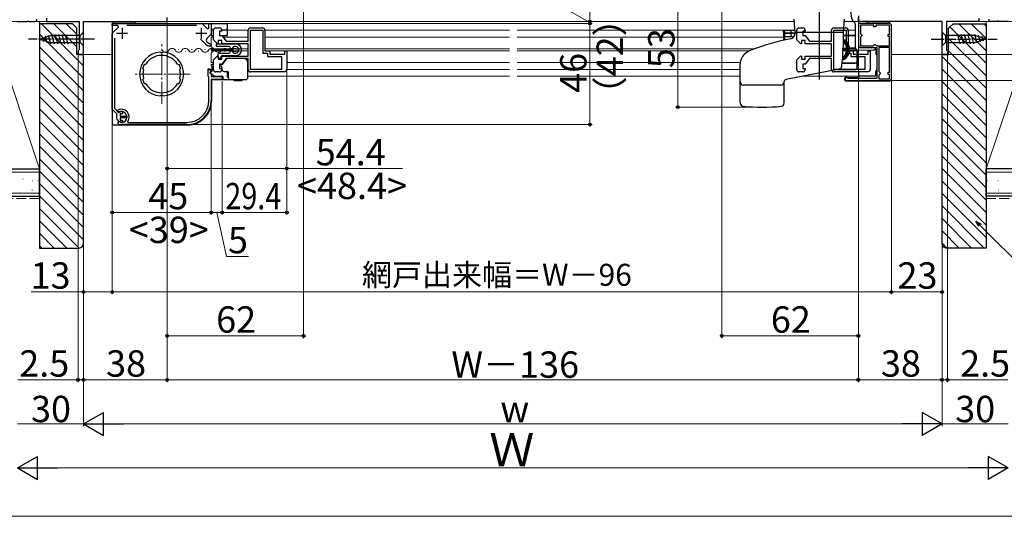
# Model space of a CAD drawing. Extents: x 0 to 1050, y 0 to 1583.
# Drawn here: x 351 to 799, y 0 to 226 of the extents above; entities that cross this region are included whole.
import ezdxf

# ---------------------------------------------------------------- set-up
doc = ezdxf.new("R2010")
doc.units = 0
doc.linetypes.add('YCENTER_1', pattern=[13, 10, -1, 1, -1])
doc.linetypes.add('YHIDDEN_1', pattern=[4, 3, -1])
for name, color, linetype, lineweight in [('YKK_11', 7, 'CONTINUOUS', 30), ('YKK_11E', 7, 'CONTINUOUS', 13), ('YKK_12', 2, 'CONTINUOUS', 13), ('YKK_13', 4, 'CONTINUOUS', 30), ('YKK_D', 6, 'CONTINUOUS', 13), ('YKK_ZWAK', 7, 'CONTINUOUS', 30), ('YSS_K', 3, 'CONTINUOUS', 13), ('YSS_KE', 3, 'CONTINUOUS', 30)]:
    doc.layers.add(name, color=color, linetype=linetype, lineweight=lineweight)
doc.styles.add('text-b', font='txt')

msp = doc.modelspace()

# ---------------------------------------------------------------- linework, layer by layer
at = {"layer": 'YKK_11', "linetype": 'ByBlock', "lineweight": -2, "ltscale": 0.5}
for p, q in [((350.5, 225), (354.74, 225)), ((354.74, 225), (354.93, 225.12)), ((354.93, 225.12), (355.47, 225.12)), ((355.47, 225.12), (355.66, 225)), ((355.66, 225), (358.3, 225)), ((363.7, 226.5), (363.7, 225)), ((363.7, 225), (378.5, 225)), ((378.5, 225), (378.5, 212.09)), ((380.5, 210), (380.5, 225)), ((380.5, 225), (418.5, 225)), ((393.5, 223.1), (393.5, 224.1)), ((393.5, 224.1), (434.04, 224.1)), ((418.5, 225), (418.5, 226.8)), ((434.74, 223.81), (436.88, 221.67)), ((437.5, 221.92), (437.5, 224.1)), ((437.5, 224.1), (438.5, 224.1)), ((438.5, 224.1), (438.5, 219.56)), ((732.5, 225), (732.5, 226.8)), ((770.5, 225), (732.5, 225)), ((746.5, 224.1), (732.5, 224.1)), ((732.5, 224.1), (732.5, 214.1)), ((770.5, 210), (770.5, 225)), ((787.3, 225), (772.5, 225)), ((772.5, 225), (772.5, 212.09)), ((787.3, 226.5), (787.3, 225)), ((795.34, 225), (792.7, 225)), ((795.53, 225.12), (795.34, 225)), ((796.07, 225.12), (795.53, 225.12)), ((796.26, 225), (796.07, 225.12)), ((800.5, 225), (796.26, 225)), ((396.06, 223.1), (393.5, 223.1)), ((393.5, 185.09), (393.5, 219.21)), ((393.79, 219.92), (396.33, 222.45)), ((396.33, 222.45), (396.06, 223.1)), ((431.83, 223.1), (400.17, 223.1)), ((436.88, 221.67), (437.5, 221.92)), ((439.5, 216.68), (439.5, 221.1)), ((440.5, 222.1), (442.3, 222.1)), ((443.3, 220.6), (442.3, 220.6)), ((442.3, 220.6), (442.3, 218.6)), ((443.3, 221.1), (443.3, 220.6)), ((455.3, 216), (455.3, 221.1)), ((456.3, 222.1), (461.7, 222.1)), ((456.3, 203.1), (456.3, 221.1)), ((456.3, 221.1), (461.9, 221.1)), ((461.9, 221.1), (461.9, 210.6)), ((462.9, 220.9), (462.9, 211.6)), ((739.5, 223.3), (733.4, 223.3)), ((733.4, 223.3), (733.4, 219.4)), ((733.4, 219.4), (733.7, 219.1)), ((739.5, 222.6), (739.5, 223.3)), ((740.5, 222.6), (739.5, 222.6)), ((746.7, 223.3), (740.5, 223.3)), ((740.5, 223.3), (740.5, 222.6)), ((746.7, 219.1), (746.7, 223.3)), ((747.5, 199.1), (747.5, 223.1)), ((394.5, 217.43), (394.5, 185.51)), ((435.86, 214.77), (433.61, 217.02)), ((435.87, 214.76), (435.86, 214.77)), ((438.21, 218.86), (436.54, 217.19)), ((438.12, 214.91), (438.5, 214.42)), ((441.33, 214.85), (439.5, 216.68)), ((441.7, 215), (441.33, 214.85)), ((443.4, 216.4), (441.7, 216.4)), ((441.7, 216.4), (441.7, 215)), ((442.3, 218.6), (443.3, 218.6)), ((443.3, 218.6), (445.3, 216)), ((443.4, 214.9), (443.4, 216.4)), ((455.3, 214.9), (443.4, 214.9)), ((445.3, 216), (455.3, 216)), ((455.3, 209.3), (455.3, 214.9)), ((733.7, 218.1), (733.4, 217.8)), ((733.4, 217.8), (733.4, 214)), ((733.7, 219.1), (734, 218.8)), ((734, 218.4), (733.7, 218.1)), ((734, 218.8), (734, 218.4)), ((746, 218.1), (746, 219.1)), ((746, 219.1), (746.7, 219.1)), ((746.7, 218.1), (746, 218.1)), ((746.7, 214), (746.7, 218.1)), ((378.25, 211.8), (378, 211.5)), ((378, 211.5), (378, 210)), ((378.5, 212.09), (378.25, 211.8)), ((415.5, 210.89), (415.29, 211.07)), ((415.71, 210.7), (415.5, 210.89)), ((416.5, 210.89), (416.29, 210.7)), ((416.71, 211.07), (416.5, 210.89)), ((438.5, 214.22), (437.88, 213.73)), ((438.5, 214.42), (438.5, 214.22)), ((461.9, 210.6), (464.1, 210.6)), ((462.9, 211.6), (465.1, 211.6)), ((464.1, 210.6), (464.1, 209.1)), ((465.1, 211.6), (465.1, 210.1)), ((471.9, 210.1), (471.9, 211.6)), ((471.9, 211.6), (472.9, 211.6)), ((472.9, 211.6), (472.9, 203.3)), ((733.4, 214), (739.2, 214)), ((733.5, 213.1), (740.9, 213.1)), ((739.2, 214), (739.5, 214.3)), ((739.5, 214.3), (739.8, 214.6)), ((739.8, 214.6), (740.2, 214.6)), ((740.2, 214.6), (740.5, 214.3)), ((740.5, 214.3), (740.8, 214)), ((740.8, 214), (746.7, 214)), ((740.9, 213.1), (740.9, 199.1)), ((741.8, 213.1), (741.8, 202.2)), ((746.7, 213.1), (741.8, 213.1)), ((746.7, 201.9), (746.7, 213.1)), ((772.5, 212.09), (772.75, 211.8)), ((772.75, 211.8), (773, 211.5)), ((773, 211.5), (773, 210)), ((378, 210), (380.5, 210)), ((439.5, 207.52), (441.33, 209.35)), ((439.5, 203.1), (439.5, 207.52)), ((441.33, 209.35), (441.7, 209.2)), ((441.7, 209.2), (441.7, 207.8)), ((441.7, 207.8), (443.4, 207.8)), ((445.3, 208.2), (443.3, 205.6)), ((443.4, 207.8), (443.4, 209.3)), ((443.4, 209.3), (455.3, 209.3)), ((455.3, 208.2), (445.3, 208.2)), ((455.3, 203.1), (455.3, 208.2)), ((464.1, 209.1), (470.4, 209.1)), ((465.1, 210.1), (471.9, 210.1)), ((470.4, 209.1), (470.4, 203.1)), ((773, 210), (770.5, 210)), ((407.51, 203.51), (407.4, 203.75)), ((407.57, 203.48), (407.51, 203.51)), ((407.75, 203.13), (407.57, 203.48)), ((408.12, 205.45), (408.37, 205.53)), ((408.37, 205.53), (408.43, 205.51)), ((408.43, 205.51), (408.8, 205.62)), ((423.2, 205.62), (423.57, 205.51)), ((423.57, 205.51), (423.63, 205.53)), ((423.63, 205.53), (423.88, 205.45)), ((424.43, 203.48), (424.25, 203.13)), ((424.49, 203.51), (424.43, 203.48)), ((424.6, 203.75), (424.49, 203.51)), ((437.1, 203.51), (437.71, 203.66)), ((437.1, 200.2), (437.1, 203.51)), ((437.71, 203.66), (438.35, 202.45)), ((438.35, 202.45), (437.9, 202)), ((437.9, 202), (437.9, 201.6)), ((437.9, 201.6), (438.5, 201)), ((442.3, 202.1), (440.5, 202.1)), ((443.3, 205.6), (442.3, 205.6)), ((442.3, 205.6), (442.3, 203.6)), ((442.3, 203.6), (443.3, 203.6)), ((443.3, 203.6), (443.3, 203.1)), ((470.4, 203.1), (456.3, 203.1)), ((471.7, 202.1), (456.3, 202.1)), ((741.8, 202.2), (742.1, 201.9)), ((742.1, 201.9), (742.4, 201.6)), ((742.4, 201.6), (742.4, 201.2)), ((746, 200.9), (746, 201.9)), ((746, 201.9), (746.7, 201.9)), ((407.4, 198.45), (407.51, 198.69)), ((407.51, 198.69), (407.57, 198.72)), ((407.57, 198.72), (407.75, 199.07)), ((424.25, 199.07), (424.43, 198.72)), ((424.43, 198.72), (424.49, 198.69)), ((424.49, 198.69), (424.6, 198.45)), ((437.3, 200), (437.1, 200.2)), ((437.5, 199.8), (437.3, 200)), ((437.5, 189.1), (437.5, 199.8)), ((438.5, 201), (438.5, 200)), ((438.5, 200), (443.5, 200)), ((443.5, 198.6), (438.5, 198.6)), ((438.5, 198.6), (438.5, 189.1)), ((443.5, 200), (443.5, 198.6)), ((727.2, 199.6), (726.5, 199.6)), ((726.5, 199.6), (726.5, 198.1)), ((726.5, 198.1), (746.5, 198.1)), ((727.5, 199.3), (727.2, 199.6)), ((727.7, 199.1), (727.5, 199.3)), ((740.9, 199.1), (727.7, 199.1)), ((742.1, 200.9), (741.8, 200.6)), ((741.8, 200.6), (741.8, 198.9)), ((741.8, 198.9), (746.7, 198.9)), ((742.4, 201.2), (742.1, 200.9)), ((746.7, 200.9), (746, 200.9)), ((746.7, 198.9), (746.7, 200.9)), ((408.37, 196.67), (408.12, 196.75)), ((408.43, 196.69), (408.37, 196.67)), ((408.8, 196.58), (408.43, 196.69)), ((423.57, 196.69), (423.2, 196.58)), ((423.63, 196.67), (423.57, 196.69)), ((423.88, 196.75), (423.63, 196.67)), ((415.29, 191.13), (415.5, 191.31)), ((415.5, 191.31), (415.71, 191.5)), ((416.29, 191.5), (416.5, 191.31)), ((416.5, 191.31), (416.71, 191.13)), ((395.63, 182.96), (393.5, 185.09)), ((394.5, 185.51), (396.34, 183.67)), ((396.05, 184.24), (396.12, 184.72)), ((396.35, 183.94), (396.05, 184.24)), ((396.34, 183.67), (396.69, 183.61)), ((396.68, 183.88), (396.35, 183.94)), ((397.18, 183.79), (397.31, 183.85)), ((395.69, 182.61), (395.63, 182.96)), ((396.11, 178.84), (396.28, 179.14)), ((397.31, 179.35), (397.18, 179.41)), ((398, 183.05), (397.2, 183.05)), ((397.2, 183.05), (397.2, 182)), ((397.2, 182), (400.15, 182)), ((400.15, 181.2), (397.2, 181.2)), ((397.2, 181.2), (397.2, 180.15)), ((397.2, 180.15), (398, 180.15)), ((397.27, 179.22), (397.47, 179.11)), ((398.29, 183.3), (398, 183.05)), ((398, 180.15), (398.29, 179.9)), ((400.15, 182), (400.15, 181.2)), ((400.55, 179.57), (400.8, 179.1)), ((400.8, 179.1), (427.5, 179.1)), ((396.24, 178.42), (396.11, 178.84)), ((427.5, 178.1), (397.7, 178.1))]:
    msp.add_line(p, q, dxfattribs=at)
at = {"layer": 'YKK_11', "ltscale": 0.5}
for p, q in [((400.5, 219.6), (395.5, 219.6)), ((398, 222.1), (398, 217.1)), ((436.5, 219.6), (431.5, 219.6)), ((434, 222.1), (434, 217.1))]:
    msp.add_line(p, q, dxfattribs=at)
at = {"layer": 'YKK_11', "linetype": 'ByBlock', "lineweight": -2, "ltscale": 0.5}
for centre, radius, start, end in [((358.3, 226), 1, 270, 360), ((434.04, 223.1), 1, 45, 90), ((746.5, 223.1), 1, 0, 90), ((792.7, 226), 1, 180, 270), ((394.5, 219.21), 1, 135, 180), ((437.5, 219.56), 1, 315, 0), ((440.5, 221.1), 1, 90, 180), ((442.3, 221.1), 1, 0, 90), ((456.3, 221.1), 1, 90, 180), ((461.7, 220.9), 1.2, 0, 90), ((439, 218.4), 4.8, 229.3552, 256.5523), ((437.25, 216.48), 1, 135, 227.5558), ((439, 218.4), 3.6, 227.5558, 255.883), ((416, 201.1), 10, 94.096, 265.904), ((416, 201.1), 9.6, 88.2427, 91.7573), ((416, 201.1), 10, 274.096, 85.904), ((733.5, 214.1), 1, 180, 270), ((416, 201.1), 8.5, 32.1541, 147.8459), ((416, 201.1), 9, 151.1299, 162.8701), ((416, 201.1), 8.5, 166.1541, 193.8459), ((416, 201.1), 9, 17.1299, 28.8701), ((416, 201.1), 8.5, 346.1541, 13.8459), ((440.5, 203.1), 1, 180, 270), ((442.3, 203.1), 1, 270, 360), ((456.3, 203.1), 1, 180, 270), ((471.7, 203.3), 1.2, 270, 360), ((416, 201.1), 9, 197.1299, 208.8701), ((416, 201.1), 9, 331.1299, 342.8701), ((746.5, 199.1), 1, 270, 360), ((416, 201.1), 8.5, 212.1541, 327.8459), ((416, 201.1), 9.6, 268.2427, 271.7573), ((427.5, 189.1), 10, 270, 360), ((427.5, 189.1), 11, 270, 360), ((397.7, 181.6), 3.5, 324.6234, 116.79), ((397.7, 181.6), 2.5, 264.7993, 114.0752), ((397.7, 181.6), 2.25, 103.3347, 116.7161), ((397.7, 183.4), 0.6, 350.4059, 130.8044), ((397.7, 181.6), 2.25, 153.2839, 256.6653), ((396.8, 178.84), 0.6, 38.9837, 150), ((397.7, 179.8), 0.6, 229.1956, 9.5941), ((397.7, 181.6), 3.5, 245.3794, 270)]:
    msp.add_arc(centre, radius, start, end, dxfattribs=at)
at = {"layer": 'YKK_11E', "linetype": 'ByBlock', "lineweight": -2, "ltscale": 0.5}
for p, q in [((704.5, 216.68), (704.5, 221.1)), ((705.5, 222.1), (707.3, 222.1)), ((708.3, 220.6), (707.3, 220.6)), ((707.3, 220.6), (707.3, 218.6)), ((708.3, 221.1), (708.3, 220.6)), ((720.3, 216), (720.3, 221.1)), ((721.3, 222.1), (726.7, 222.1)), ((721.3, 203.1), (721.3, 221.1)), ((721.3, 221.1), (726.9, 221.1)), ((726.9, 221.1), (726.9, 210.6)), ((727.9, 220.9), (727.9, 211.6)), ((706.33, 214.85), (704.5, 216.68)), ((706.7, 215), (706.33, 214.85)), ((708.4, 216.4), (706.7, 216.4)), ((706.7, 216.4), (706.7, 215)), ((707.3, 218.6), (708.3, 218.6)), ((708.3, 218.6), (710.3, 216)), ((708.4, 214.9), (708.4, 216.4)), ((720.3, 214.9), (708.4, 214.9)), ((710.3, 216), (720.3, 216)), ((720.3, 209.3), (720.3, 214.9)), ((726.9, 210.6), (729.1, 210.6)), ((727.9, 211.6), (730.1, 211.6)), ((729.1, 210.6), (729.1, 209.1)), ((730.1, 211.6), (730.1, 210.1)), ((736.9, 210.1), (736.9, 211.6)), ((736.9, 211.6), (737.9, 211.6)), ((737.9, 211.6), (737.9, 203.3)), ((704.5, 207.52), (706.33, 209.35)), ((704.5, 203.1), (704.5, 207.52)), ((706.33, 209.35), (706.7, 209.2)), ((706.7, 209.2), (706.7, 207.8)), ((706.7, 207.8), (708.4, 207.8)), ((710.3, 208.2), (708.3, 205.6)), ((708.4, 207.8), (708.4, 209.3)), ((708.4, 209.3), (720.3, 209.3)), ((720.3, 208.2), (710.3, 208.2)), ((720.3, 203.1), (720.3, 208.2)), ((729.1, 209.1), (735.4, 209.1)), ((730.1, 210.1), (736.9, 210.1)), ((735.4, 209.1), (735.4, 203.1)), ((707.3, 202.1), (705.5, 202.1)), ((708.3, 205.6), (707.3, 205.6)), ((707.3, 205.6), (707.3, 203.6)), ((707.3, 203.6), (708.3, 203.6)), ((708.3, 203.6), (708.3, 203.1)), ((735.4, 203.1), (721.3, 203.1)), ((736.7, 202.1), (721.3, 202.1))]:
    msp.add_line(p, q, dxfattribs=at)
for centre, radius, start, end in [((705.5, 221.1), 1, 90, 180), ((707.3, 221.1), 1, 0, 90), ((721.3, 221.1), 1, 90, 180), ((726.7, 220.9), 1.2, 0, 90), ((705.5, 203.1), 1, 180, 270), ((707.3, 203.1), 1, 270, 360), ((721.3, 203.1), 1, 180, 270), ((736.7, 203.3), 1.2, 270, 360)]:
    msp.add_arc(centre, radius, start, end, dxfattribs=at)
at = {"layer": 'YKK_12', "linetype": 'YCENTER_1'}
for p, q in [((714.81, 209.63), (714.81, 332.45)), ((416, 187.57), (416, 214.63)), ((428.94, 201.1), (403.06, 201.1))]:
    msp.add_line(p, q, dxfattribs=at)
at = {"layer": 'YKK_12'}
for p, q in [((354.74, 225), (355.66, 225)), ((358.3, 225), (364.2, 225)), ((574, 225), (418, 225)), ((445.7, 224.1), (445.7, 217.85)), ((703.46, 225), (577.57, 225)), ((733, 225), (726.16, 225)), ((733, 224.1), (732.5, 224.1)), ((792.7, 225), (786.8, 225)), ((796.26, 225), (795.34, 225)), ((455.3, 221.1), (445.7, 221.1)), ((574, 221.1), (462.88, 221.1)), ((703.72, 221.1), (577.57, 221.1)), ((698.5, 221.1), (698.5, 216.47)), ((725.88, 221.1), (731, 221.1)), ((438.5, 217.85), (438.5, 213.55)), ((439.5, 217.85), (438.5, 217.85)), ((455.3, 217.85), (443.88, 217.85)), ((574, 217.85), (462.9, 217.85)), ((698.5, 217.85), (577.57, 217.85)), ((420.61, 211.52), (420.81, 211.52)), ((423.61, 212.28), (423.81, 212.28)), ((426.61, 211.52), (426.81, 211.52)), ((429.61, 212.28), (429.81, 212.28)), ((432.61, 211.52), (432.81, 211.52)), ((435.61, 212.28), (435.81, 212.28)), ((439.5, 212.55), (438.5, 213.55)), ((439.5, 211.65), (438.5, 210.65)), ((438.5, 210.65), (438.5, 206.35)), ((438.61, 211.52), (438.81, 211.52)), ((455.3, 212.55), (439.5, 212.55)), ((455.3, 211.65), (439.5, 211.65)), ((441.61, 212.28), (441.81, 212.28)), ((444.61, 211.52), (444.81, 211.52)), ((574, 212.55), (462.9, 212.55)), ((574, 211.65), (463.03, 211.65)), ((685.23, 212.55), (577.57, 212.55)), ((682.91, 211.65), (577.57, 211.65)), ((732.5, 214.1), (732.5, 213.6)), ((380, 210), (393.5, 210)), ((439.5, 206.35), (438.5, 206.35)), ((444.22, 206.35), (443.88, 206.35)), ((455.3, 206.35), (455.2, 206.35)), ((574, 206.35), (472.9, 206.35)), ((678.8, 206.35), (577.57, 206.35)), ((747.6, 210), (771, 210)), ((455.3, 203.1), (455.2, 203.1)), ((470.12, 203.1), (456.58, 203.1)), ((574, 203.1), (472.88, 203.1)), ((678.8, 203.1), (577.57, 203.1)), ((732.5, 201.97), (732.5, 199.6)), ((574, 200.1), (455.2, 200.1)), ((678.8, 200.1), (577.57, 200.1)), ((706.99, 200.1), (732.5, 200.1))]:
    msp.add_line(p, q, dxfattribs=at)
for centre, start, end in [((417.71, 212.74), 209.2025, 330.7975), ((420.71, 211.06), 29.2025, 150.7975), ((423.71, 212.74), 209.2025, 330.7975), ((426.71, 211.06), 29.2025, 150.7975), ((429.71, 212.74), 209.2025, 330.7975), ((432.71, 211.06), 29.2025, 150.7975), ((435.71, 212.74), 209.2025, 330.7975), ((438.71, 211.06), 29.2025, 150.7975), ((441.71, 212.74), 209.2025, 330.7975), ((444.71, 211.06), 29.2025, 150.7975), ((447.71, 212.74), 209.2025, 229.5526)]:
    msp.add_arc(centre, 1.72, start, end, dxfattribs=at)
at = {"layer": 'YKK_13'}
for p, q in [((714.81, 198.63), (714.81, 254)), ((394, 224.1), (394, 225.02, 0)), ((394, 225.02, 0), (404, 225.02, 0)), ((404, 224.1), (394, 224.1)), ((394, 224.1), (445.4, 224.1)), ((404, 225.02, 0), (404, 224.1)), ((438.7, 218.6), (438.7, 223.8)), ((438.7, 218.81), (438.7, 223.8)), ((445.7, 223.8), (445.7, 219.1)), ((703.81, 220), (703.39, 226)), ((725.81, 220), (726.22, 226)), ((731, 224), (731, 213.39)), ((732.5, 227.53), (732.5, 213.6)), ((746.6, 224.1), (733, 224.1)), ((736.5, 224.1), (736.5, 225.02, 0)), ((736.5, 225.02, 0), (746.5, 225.02, 0)), ((746.5, 224.1), (736.5, 224.1)), ((746.5, 225.02, 0), (746.5, 224.1)), ((393.5, 223.6), (393.5, 178.9)), ((438.7, 218.6), (438.7, 221.1)), ((438.7, 218.6), (438.7, 219.24)), ((439.5, 221.1), (439.2, 221.1)), ((439.5, 221.1), (439.2, 221.1)), ((439.5, 221.1), (439.2, 221.1)), ((445.2, 221.1), (443.3, 221.1)), ((445.2, 221.1), (443.3, 221.1)), ((445.2, 221.1), (443.3, 221.1)), ((703.17, 219.53), (699.5, 219.53)), ((703.17, 219.53), (703.49, 219.53)), ((703.5, 219.53), (703.49, 219.53)), ((703.8, 219.53), (703.5, 219.53)), ((725.81, 220), (703.81, 220)), ((703.81, 220), (703.81, 219.6)), ((725.81, 220), (703.81, 220)), ((732.5, 223.6), (732.5, 214.1)), ((747.6, 199), (747.6, 223.1)), ((438.7, 218.6), (439.5, 218.6)), ((443.15, 218.6), (445.2, 218.6)), ((443.9, 218.6), (443.9, 217.85)), ((699, 216.58), (699, 219.03)), ((731, 218.48), (725.79, 218.48)), ((725.5, 211.73), (725.5, 212.73)), ((727.23, 211.73), (725.57, 211.73)), ((725.62, 212.73), (727.23, 212.73)), ((725.62, 212.73), (726.93, 212.73)), ((726, 212.03), (726, 212.43)), ((726, 212.03), (726, 212.43)), ((728.53, 212.73), (731.15, 212.73)), ((728.53, 211.73), (732, 211.73)), ((732, 206.48), (732, 211.98)), ((732, 211.98), (732, 203.1)), ((732.54, 211.89), (739.43, 212.07)), ((733, 213.1), (740.4, 213.1)), ((740.4, 213.07), (740.4, 213.1)), ((740.4, 212.1), (740.4, 210.3)), ((445.37, 207.82), (443.48, 205.4)), ((443.9, 206.35), (443.9, 205.94)), ((453.2, 208.2), (446.16, 208.2)), ((455.2, 204.33), (455.2, 206.2)), ((725.14, 205.98), (731.09, 205.98)), ((731.5, 205.98), (731.09, 205.98)), ((732, 205.48), (732, 206.48)), ((437.3, 203.1), (439.2, 203.1)), ((437.3, 203.1), (439.2, 203.1)), ((437.3, 203.1), (439.2, 203.1)), ((437.9, 201.8), (438.9, 202.6)), ((437.9, 201.8), (440, 200.1)), ((438.7, 204.8), (438.7, 205.6)), ((438.7, 205.6), (439.5, 205.6)), ((438.9, 202.6), (438.9, 204.6)), ((438.9, 203.1), (439.5, 203.1)), ((442.6, 205.6), (443.64, 205.6)), ((443.3, 203.1), (443.42, 203.1)), ((443.4, 204.12), (443.4, 204.06)), ((443.4, 204.06), (443.4, 203.3)), ((444.4, 202.3), (445.9, 202.3)), ((445.7, 202.3), (445.7, 199.9)), ((446.2, 202), (446.2, 199.6)), ((455.2, 203.18), (455.2, 204.33)), ((455.2, 199.6), (455.2, 203.18)), ((678.81, 187.96), (678.81, 205.74)), ((723.82, 203.39), (699.61, 198.66)), ((723.03, 203.23), (731.5, 203.23)), ((732, 203.73), (732, 205.48)), ((732.5, 202.1), (732.5, 199.6)), ((740.4, 200.6), (740.4, 202.3)), ((438.7, 198.1), (438.7, 188.9)), ((439.2, 198.6), (448.2, 198.6)), ((440, 200.1), (443.4, 200.1)), ((443.9, 198.8), (443.9, 199.6)), ((445.7, 199.9), (446.2, 199.9)), ((447.2, 198.6), (454.2, 198.6)), ((448.85, 198.3), (448.85, 198.4)), ((449.05, 198.1), (450.7, 198.1)), ((450.7, 198.1), (452.36, 198.1)), ((452.56, 198.4), (452.56, 198.3)), ((698.81, 187.96), (698.81, 197.68)), ((726.4, 198.3), (726.4, 199.3)), ((726.7, 199.6), (732.5, 199.6)), ((726.7, 198), (746.6, 198)), ((739.9, 200.1), (732.5, 200.1)), ((697.31, 196), (680.31, 196)), ((427.7, 177.9), (394.5, 177.9))]:
    msp.add_line(p, q, dxfattribs=at)
at = {"layer": 'YKK_13', "ltscale": 1.5}
for p, q in [((746.6, 224.1), (733, 224.1)), ((699, 216.58), (699, 221.23)), ((699, 220.83), (699, 216.58)), ((703.75, 220.83), (699, 220.83)), ((702, 218.08), (702, 220.83)), ((732.5, 223.6), (732.5, 214.1)), ((747.6, 199), (747.6, 223.1)), ((441.3, 214.8), (449.6, 214.8)), ((442.03, 214.8), (449.6, 214.8)), ((703.29, 218.08), (699.5, 218.08)), ((731, 218.58), (725.8, 218.58)), ((732.5, 218.08), (732.5, 213.73)), ((438.5, 212.3, 0), (438.5, 211.9, 0)), ((448.5, 212.3, 0), (438.5, 212.3, 0)), ((438.5, 211.9, 0), (448.5, 211.9, 0)), ((438.9, 211.83), (438.9, 212.23)), ((438.9, 212.23), (448.4, 212.23)), ((448.4, 211.83), (438.9, 211.83)), ((440.8, 214.1), (440.8, 214.3)), ((446.6, 213.6), (441.3, 213.6)), ((442.2, 210.6), (446.6, 210.6)), ((447.9, 212.6), (447.6, 212.6)), ((447.6, 211.6), (447.9, 211.6)), ((448.4, 212.23), (448.4, 212.58)), ((448.4, 211.48), (448.4, 211.83)), ((448.5, 211.7, 0), (448.5, 212.51, 0)), ((448.64, 212.78), (450.57, 212.43)), ((450.57, 211.64), (448.64, 211.29)), ((448.84, 212.8, 0), (450.74, 212.54, 0)), ((448.84, 211.4, 0), (450.74, 211.67, 0)), ((449.6, 213.6), (448.9, 213.6)), ((448.9, 210.6), (449.6, 210.6)), ((451, 211.96, 0), (451, 212.24, 0)), ((725.58, 211.83), (727.72, 211.83)), ((725.63, 212.83), (727.72, 212.83)), ((726.5, 212.13), (726.5, 212.53)), ((731.17, 212.83), (727.97, 212.83)), ((732.5, 211.83), (727.97, 211.83)), ((732.5, 203.23), (732.5, 212.03)), ((740.4, 212.1), (740.4, 210.3)), ((441.7, 208.6), (441.7, 210.1)), ((442.4, 208.1), (442.2, 208.1)), ((442.9, 208.9), (442.9, 208.6)), ((449.6, 209.4), (443.4, 209.4)), ((732, 206.08), (725.16, 206.08)), ((732.5, 202.1), (732.5, 199.6)), ((740.4, 200.6), (740.4, 202.3)), ((726.4, 198.3), (726.4, 199.3)), ((726.7, 199.6), (732.5, 199.6)), ((726.7, 198), (746.6, 198)), ((739.9, 200.1), (732.5, 200.1))]:
    msp.add_line(p, q, dxfattribs=at)
at = {"layer": 'YKK_13', "ltscale": 0.5}
for p, q in [((380.5, 220.1), (378.95, 218.55)), ((380.5, 213.9), (380.5, 220.1)), ((698.5, 220.13), (698.5, 221.1)), ((703.8, 219.63), (699, 219.63)), ((770.5, 220.1), (770.5, 213.9)), ((770.5, 220.1), (772.05, 218.55)), ((360.5, 217), (365.42, 218.55)), ((360.5, 217), (365.42, 215.45)), ((361.65, 217.94), (362.2, 215.89)), ((363.08, 218.39), (363.89, 215.35)), ((364.51, 218.84), (365.57, 214.9)), ((378.95, 218.55), (365.42, 218.55)), ((365.42, 215.45), (378.95, 215.45)), ((365.99, 219.1), (367.12, 214.9)), ((367.55, 219.1), (368.67, 214.9)), ((369.1, 219.1), (370.23, 214.9)), ((370.65, 219.1), (371.78, 214.9)), ((372.21, 219.1), (373.33, 214.9)), ((378.95, 215.45), (378.95, 218.55)), ((380.5, 213.9), (378.95, 215.45)), ((770.5, 213.9), (772.05, 215.45)), ((785.58, 218.55), (772.05, 218.55)), ((772.05, 218.55), (772.05, 215.45)), ((772.05, 215.45), (785.58, 215.45)), ((778.79, 214.9), (777.67, 219.1)), ((780.35, 214.9), (779.22, 219.1)), ((781.9, 214.9), (780.77, 219.1)), ((783.45, 214.9), (782.33, 219.1)), ((785.01, 214.9), (783.88, 219.1)), ((786.49, 215.16), (785.43, 219.1)), ((790.5, 217), (785.58, 218.55)), ((790.5, 217), (785.58, 215.45)), ((787.92, 215.61), (787.11, 218.65)), ((789.35, 216.06), (788.8, 218.11))]:
    msp.add_line(p, q, dxfattribs=at)
at = {"layer": 'YKK_13', "linetype": 'YCENTER_1', "ltscale": 0.5}
for p, q in [((385.5, 217), (355.5, 217)), ((765.5, 217), (795.5, 217))]:
    msp.add_line(p, q, dxfattribs=at)
at = {"layer": 'YKK_13'}
for centre, radius, start, end in [((740.78, 229.75), 11.78, 159.8356, 201.1267), ((394, 223.6), 0.5, 90, 180), ((439, 223.8), 0.3, 90, 180), ((445.4, 223.8), 0.3, 0, 90), ((730.72, 225.86), 1, 201.1267, 248.7569), ((730, 224), 1, 0, 68.7569), ((733, 223.6), 0.5, 90, 180), ((746.6, 223.1), 1, 0, 90), ((439.2, 221.6), 0.5, 180, 270), ((445.2, 221.6), 0.5, 270, 0), ((699.5, 219.03), 0.5, 90, 180), ((701.31, 219.6), 2.5, 280.5996, 0), ((703.5, 219.03), 0.5, 54.2982, 90), ((575.81, 220), 150, 354.148, 0), ((445.2, 219.1), 0.5, 270, 0), ((720.16, 118.85), 100, 100.5996, 111.1244), ((723.3, 212.23), 5.25, 291.9642, 62.0077), ((722.5, 212.23), 4.75, 6.0423, 47.0666), ((684.81, 205.74), 6, 124.8499, 180), ((688.81, 200), 13, 111.1244, 124.8499), ((722.5, 212.23), 4.75, 306.8724, 353.9577), ((725.7, 212.43), 0.3, 0, 90), ((725.7, 212.43), 0.3, 0, 90), ((725.7, 212.03), 0.3, 270, 0), ((725.7, 212.03), 0.3, 270, 360), ((722.5, 212.23), 4.75, 353.9577, 6.0423), ((732.5, 213.39), 1.5, 180, 270), ((733, 213.6), 0.5, 180, 270), ((732.5, 213.39), 1.5, 270, 271.5), ((739.4, 213.07), 1, 271.5, 0), ((739.9, 212.1, 0), 0.5, 0, 51.3769), ((740.9, 210.3), 0.5, 180, 270), ((446.16, 207.2), 1, 90, 142), ((453.2, 206.2), 2, 0, 90), ((731.5, 206.48), 0.5, 270, 0), ((438.7, 204.6), 0.2, 0, 90), ((443.4, 204.8), 0.5, 101.4455, 247.9757), ((443.1, 204.06), 0.3, 12.2335, 67.9757), ((443.24, 205.58), 0.3, 281.4455, 322), ((444.4, 203.3), 1, 180, 270), ((445.9, 202), 0.3, 65.6602, 90), ((445.9, 202), 0.3, 0, 65.6602), ((723.53, 204.86), 1.5, 281.0546, 354.148), ((731.5, 203.73), 0.5, 270, 0), ((740.9, 202.3), 0.5, 90, 180), ((439.2, 198.1), 0.5, 90, 180), ((443.4, 199.6), 0.5, 0, 90), ((444.1, 198.8), 0.2, 180, 270), ((447.2, 199.6), 1, 180, 270), ((448.65, 198.4), 0.2, 0, 90), ((449.05, 198.3), 0.2, 180, 270), ((452.36, 198.3), 0.2, 270, 0), ((452.76, 198.4), 0.2, 90, 180), ((454.2, 199.6), 1, 270, 0), ((680.31, 197.5), 1.5, 180, 270), ((697.31, 197.5), 1.5, 270, 0), ((699.81, 197.68), 1, 101.0546, 180), ((726.7, 199.3), 0.3, 90, 180), ((726.7, 198.3), 0.3, 180, 270), ((739.9, 200.6, 0), 0.5, 270, 0), ((746.6, 199), 1, 270, 0), ((427.7, 188.9), 11, 270, 0), ((680.31, 187.96), 1.5, 180, 263.7838), ((697.31, 187.96), 1.5, 276.2162, 0), ((688.81, 266), 80, 263.7838, 276.2162), ((394.5, 178.9), 1, 180, 270)]:
    msp.add_arc(centre, radius, start, end, dxfattribs=at)
at = {"layer": 'YKK_13', "ltscale": 1.5}
for centre, radius, start, end in [((733, 223.6), 0.5, 90, 180), ((746.6, 223.1), 1, 0, 90), ((441.3, 214.3), 0.5, 90, 180), ((449.6, 212.1), 2.7, 0, 90), ((699.5, 217.58), 0.5, 90, 180), ((723, 212.33), 5, 297.6112, 56.4244), ((723, 212.33), 4.75, 299.5293, 54.5063), ((441.3, 214.1), 0.5, 180, 270), ((442.2, 210.1), 0.5, 90, 180), ((446.6, 213.1), 0.5, 360, 90), ((446.6, 211.1), 0.5, 270, 360), ((447.6, 213.1), 0.5, 180, 270), ((447.6, 211.1), 0.5, 90, 180), ((447.9, 213.1), 0.5, 270, 0), ((447.9, 211.1), 0.5, 0, 90), ((448.9, 213.1), 0.5, 90, 180), ((448.6, 212.58), 0.2, 79.6589, 180), ((448.6, 211.48), 0.2, 180, 280.3411), ((448.9, 211.1), 0.5, 180, 270), ((448.8, 212.51, 0), 0.3, 82, 180), ((448.8, 211.7, 0), 0.3, 180, 278), ((449.6, 212.1), 1.5, 0, 90), ((449.6, 212.1), 2.7, 270, 0), ((449.6, 212.1), 1.5, 270, 0), ((450.5, 212.03), 0.4, 280.3411, 79.6589), ((450.7, 212.24, 0), 0.3, 0, 82), ((450.7, 211.96, 0), 0.3, 278, 0), ((726.2, 212.53), 0.3, 0, 90), ((726.2, 212.13), 0.3, 270, 0), ((739.9, 212.1, 0), 0.5, 0, 51.3769), ((740.9, 210.3), 0.5, 180, 270), ((442.2, 208.6), 0.5, 180, 270), ((442.4, 208.6), 0.5, 270, 360), ((443.4, 208.9), 0.5, 90, 180), ((732, 206.58), 0.5, 270, 0), ((740.9, 202.3), 0.5, 90, 180), ((726.7, 199.3), 0.3, 90, 180), ((726.7, 198.3), 0.3, 180, 270), ((739.9, 200.6, 0), 0.5, 270, 0), ((746.6, 199), 1, 270, 0)]:
    msp.add_arc(centre, radius, start, end, dxfattribs=at)
at = {"layer": 'YKK_13', "ltscale": 0.5}
msp.add_arc((699, 220.13), 0.5, 180, 270, dxfattribs=at)
at = {"layer": 'YKK_13'}
msp.add_open_spline([(726.93, 211.73), (726.96, 211.73), (727.01, 211.73), (727.08, 211.73), (727.11, 211.73), (727.16, 211.73), (727.19, 211.73), (727.22, 211.73), (727.22, 211.73), (727.23, 211.73)], degree=3, knots=[-0.04456282, -0.04456282, -0.04456282, -0.04456282, -0.0333644, -0.0333644, -0.02220495, -0.02220495, -0.01108664, -0.01108664, 0, 0, 0, 0], dxfattribs=at)
at = {"layer": 'YKK_D'}
for p, q in [((610.5, 225), (610.5, 340)), ((480.5, 239), (480.5, 81)), ((650.5, 239), (650.5, 186)), ((670.5, 239), (670.5, 81)), ((610.5, 224.55), (590.5, 235.96)), ((418.5, 224.5), (418.5, 61)), ((418.5, 224.5), (418.5, 61)), ((418.5, 224.5), (418.5, 157.1)), ((419, 225), (611.5, 225)), ((419, 225), (611.5, 225)), ((439, 224.1), (611.5, 224.1)), ((439, 224.1, 0), (611.5, 224.1, 0)), ((610.5, 225), (610.5, 227.55)), ((610.5, 225), (610.5, 224.1)), ((610.5, 225), (610.5, 224.1)), ((610.5, 224.1), (610.5, 221.55)), ((610.5, 224.1, 0), (610.5, 178.1, 0)), ((732.5, 213.1), (732.5, 61)), ((732.5, 213.1), (732.5, 81)), ((732.5, 213.1), (732.5, 61)), ((378, 209.5), (378, 61)), ((380.5, 209.5), (380.5, 41)), ((380.5, 209.5), (380.5, 41)), ((380.5, 209.5), (380.5, 61)), ((380.5, 209.5), (380.5, 61)), ((380.5, 209.5), (380.5, 101)), ((770.5, 209.5), (770.5, 41)), ((770.5, 209.5), (770.5, 41)), ((770.5, 209.5), (770.5, 61)), ((770.5, 209.5), (770.5, 61)), ((770.5, 209.5), (770.5, 101)), ((773, 209.5), (773, 61)), ((773.5, 210), (849.5, 210)), ((773.5, 210), (849.5, 210)), ((472.9, 202.3), (472.9, 157.1)), ((747.5, 198.1), (747.5, 101)), ((747.5, 198.1), (849.5, 198.1)), ((393.5, 184.22), (393.5, 101)), ((687.81, 186), (649.5, 186)), ((428.5, 178.1, 0), (611.5, 178.1, 0)), ((472.9, 158.1), (418.5, 158.1)), ((525.4, 158.1), (472.9, 158.1)), ((787.74, 132.4), (839.77, 80.38)), ((418.5, 124.5), (418.5, 81)), ((380.5, 102), (356.77, 102)), ((393.5, 102), (380.5, 102)), ((770.5, 102), (747.5, 102)), ((480.5, 82), (418.5, 82)), ((732.5, 82), (670.5, 82)), ((378, 62), (350.67, 62)), ((380.5, 62), (378, 62)), ((380.5, 62), (383.05, 62)), ((380.5, 62), (418.5, 62)), ((418.5, 62), (732.5, 62)), ((770.5, 62), (732.5, 62)), ((770.5, 62), (767.95, 62)), ((770.5, 62), (773, 62)), ((773, 62), (800.33, 62)), ((380.5, 42), (350.5, 42)), ((391, 42), (760, 42)), ((800.5, 42), (770.5, 42)), ((361, 22), (790, 22))]:
    msp.add_line(p, q, dxfattribs=at)
at = {"layer": 'YKK_D', "ltscale": 1.5}
for p, q in [((472.9, 202.3), (472.9, 137.1)), ((443.5, 197.9), (443.5, 137.1)), ((443.5, 197.9), (443.5, 137.1)), ((747.5, 198.1), (747.5, 101)), ((438.5, 188.1), (438.5, 137.1)), ((438.5, 188.1), (438.5, 137.1)), ((393.5, 184.22), (393.5, 101)), ((393.5, 184.22), (393.5, 137.1)), ((393.5, 138.1), (438.5, 138.1)), ((443.5, 138.1), (438.5, 138.1)), ((441, 138.1), (445.5, 118.1)), ((443.5, 138.1), (472.9, 138.1)), ((445.5, 118.1), (455.45, 118.1)), ((393.5, 102), (747.5, 102))]:
    msp.add_line(p, q, dxfattribs=at)
at = {"layer": 'YKK_D', "linetype": 'ByBlock', "lineweight": -2}
for p, q in [((787.26, 131.91), (785.94, 134.2)), ((785.94, 134.2), (788.23, 132.88)), ((785.94, 134.2), (787.74, 132.4))]:
    msp.add_line(p, q, dxfattribs=at)
at = {"layer": 'YKK_D', "lineweight": -2}
for p, q in [((380.5, 42), (389.59, 47.25)), ((389.59, 36.75), (389.59, 47.25)), ((770.5, 42), (761.41, 47.25)), ((761.41, 47.25), (761.41, 36.75)), ((380.5, 42), (389.59, 36.75)), ((380.5, 42), (398.69, 42)), ((770.5, 42), (752.31, 42)), ((770.5, 42), (761.41, 36.75)), ((350.5, 22), (359.59, 27.25)), ((359.59, 16.75), (359.59, 27.25)), ((800.5, 22), (791.41, 27.25)), ((791.41, 27.25), (791.41, 16.75)), ((350.5, 22), (359.59, 16.75)), ((350.5, 22), (368.69, 22)), ((800.5, 22), (782.31, 22)), ((800.5, 22), (791.41, 16.75))]:
    msp.add_line(p, q, dxfattribs=at)
at = {"layer": 'YKK_D', "linetype": 'ByBlock', "lineweight": -2}
for centre, radius in [((610.5, 225), 0.637), ((610.5, 225), 0.637), ((610.5, 224.1), 0.638), ((610.5, 224.1, 0), 0.638), ((650.5, 186), 0.637), ((610.5, 178.1, 0), 0.637), ((418.5, 158.1), 0.637), ((472.9, 158.1), 0.637), ((393.5, 138.1), 0.637), ((438.5, 138.1), 0.637), ((438.5, 138.1), 0.637), ((443.5, 138.1), 0.637), ((443.5, 138.1), 0.637), ((472.9, 138.1), 0.637), ((380.5, 102), 0.637), ((393.5, 102), 0.637), ((393.5, 102), 0.637), ((747.5, 102), 0.637), ((747.5, 102), 0.637), ((770.5, 102), 0.637), ((418.5, 82), 0.637), ((480.5, 82), 0.637), ((670.5, 82), 0.637), ((732.5, 82), 0.637), ((378, 62), 0.637), ((380.5, 62), 0.637), ((380.5, 62), 0.637), ((418.5, 62), 0.637), ((418.5, 62), 0.637), ((732.5, 62), 0.637), ((732.5, 62), 0.637), ((770.5, 62), 0.637), ((770.5, 62), 0.637), ((773, 62), 0.637)]:
    msp.add_circle(centre, radius, dxfattribs=at)
at = {"layer": 'YKK_ZWAK', "lineweight": 20}
msp.add_line((0, 0), (1050, 0), dxfattribs=at)
at = {"layer": 'YSS_K', "ltscale": 1.5}
for p, q in [((338, 225), (365.5, 225)), ((338, 225), (360.5, 158)), ((360.5, 158), (360.5, 225)), ((813, 225), (785.5, 225)), ((790.5, 158), (790.5, 225)), ((813, 225), (790.5, 158)), ((338, 158), (360.5, 158)), ((813, 158), (790.5, 158)), ((218, 156.5), (360.5, 156.5)), ((353.14, 153.29), (352.94, 153.29)), ((357.49, 152.55), (357.29, 152.55)), ((359.88, 152.55), (359.68, 152.55)), ((933, 156.5), (790.5, 156.5)), ((791.12, 152.55), (791.32, 152.55)), ((795.86, 152.55), (796.06, 152.55)), ((357.26, 148.34), (357.06, 148.34)), ((796.09, 148.34), (796.29, 148.34)), ((218, 147), (360.5, 147)), ((933, 147), (790.5, 147))]:
    msp.add_line(p, q, dxfattribs=at)
at = {"layer": 'YSS_K', "linetype": 'Continuous'}
for p, q in [((361.35, 224), (380.5, 204.85)), ((367, 224), (377.5, 213.5)), ((372.66, 224), (377.5, 219.16)), ((778.13, 224), (790.5, 211.63)), ((783.79, 224), (790.5, 217.29)), ((789.44, 224), (790.5, 222.94)), ((360.5, 219.19), (380.5, 199.19)), ((773.99, 222.49), (790.5, 205.97)), ((773.5, 217.32), (790.5, 200.32)), ((360.5, 213.53), (380.5, 193.53)), ((773.5, 211.66), (790.5, 194.66)), ((360.5, 207.88), (380.5, 187.88)), ((770.5, 209), (790.5, 189)), ((360.5, 202.22), (380.5, 182.22)), ((770.5, 203.35), (790.5, 183.35)), ((770.5, 197.69), (790.5, 177.69)), ((360.5, 196.56), (380.5, 176.56)), ((360.5, 190.91), (380.5, 170.91)), ((770.5, 192.03), (790.5, 172.03)), ((360.5, 185.25), (380.5, 165.25)), ((770.5, 186.38), (790.5, 166.38)), ((360.5, 179.59), (380.5, 159.59)), ((770.5, 180.72), (790.5, 160.72)), ((770.5, 175.06), (790.5, 155.06)), ((360.5, 173.94), (380.5, 153.94)), ((360.5, 168.28), (380.5, 148.28)), ((770.5, 169.41), (790.5, 149.41)), ((360.5, 162.62), (380.5, 142.62)), ((770.5, 163.75), (790.5, 143.75)), ((360.5, 156.96), (380.5, 136.96)), ((770.5, 158.09), (790.5, 138.09)), ((770.5, 152.43), (790.5, 132.43)), ((360.5, 151.31), (380.5, 131.31)), ((360.5, 145.65), (380.5, 125.65)), ((770.5, 146.78), (790.5, 126.78)), ((360.5, 139.99), (378.49, 122)), ((770.5, 141.12), (789.62, 122)), ((360.5, 134.34), (372.84, 122)), ((770.5, 135.46), (783.96, 122)), ((770.5, 129.81), (778.31, 122)), ((360.5, 128.68), (367.18, 122)), ((360.5, 123.02), (361.52, 122)), ((770.5, 124.15), (772.65, 122))]:
    msp.add_line(p, q, dxfattribs=at)
at = {"layer": 'YSS_K', "linetype": 'YHIDDEN_1', "ltscale": 1.5}
for p, q in [((218, 144.5), (360.5, 144.5)), ((933, 144.5), (790.5, 144.5))]:
    msp.add_line(p, q, dxfattribs=at)
at = {"layer": 'YSS_KE', "linetype": 'ByBlock', "lineweight": -2, "ltscale": 0.5}
for p, q in [((360.5, 224), (360.5, 122)), ((375.5, 224), (360.5, 224)), ((377.5, 222), (375.5, 224)), ((773.5, 222), (775.5, 224)), ((775.5, 224), (790.5, 224)), ((790.5, 224), (790.5, 122)), ((377.5, 210), (377.5, 222)), ((773.5, 210), (773.5, 222)), ((380.5, 210), (377.5, 210)), ((380.5, 124), (380.5, 210)), ((770.5, 124), (770.5, 210)), ((770.5, 210), (773.5, 210)), ((360.5, 122), (378.5, 122)), ((790.5, 122), (772.5, 122))]:
    msp.add_line(p, q, dxfattribs=at)
at = {"layer": 'YSS_KE', "ltscale": 1.5}
for p, q in [((218, 158), (360.5, 158)), ((360.5, 145.5), (360.5, 158)), ((933, 158), (790.5, 158)), ((790.5, 145.5), (790.5, 158)), ((218, 145.5), (360.5, 145.5)), ((933, 145.5), (790.5, 145.5))]:
    msp.add_line(p, q, dxfattribs=at)
at = {"layer": 'YSS_KE', "linetype": 'ByBlock', "lineweight": -2, "ltscale": 0.5}
for centre, start, end in [((378.5, 124), 270, 360), ((772.5, 124), 180, 270)]:
    msp.add_arc(centre, 2, start, end, dxfattribs=at)

# ---------------------------------------------------------------- texts
at = {"layer": 'YKK_D', "style": 'text-b'}
for s, p in [('（42）', (625.57, 183.68, 0)), ('53', (649, 203.77)), ('46', (609, 192.54, 0))]:
    msp.add_text(s, height=12, rotation=90, dxfattribs=at).set_placement(p)
for s, height, p in [('54.4', 12, (485.99, 159.6)), ('<48.4>', 12, (477.47, 144.26)), ('45', 12, (409.91, 139.6)), ('<39>', 12, (401.08, 124.26)), ('5', 12, (446.11, 119.6)), ('13', 12, (356.43, 103.5)), ('網戸出来幅＝W－96', 10, (506.98, 104.81)), ('23', 12, (750.27, 103.5)), ('62', 12, (440.74, 83.5)), ('62', 12, (692.74, 83.5)), ('2.5', 12, (351.29, 63.5)), ('38', 12, (390.74, 63.5)), ('W－136', 12, (547.61, 63)), ('38', 12, (742.74, 63.5)), ('2.5', 12, (778.71, 63.5)), ('30', 12, (356.64, 42.8)), ('30', 12, (776.48, 42.8)), ('w', 12, (569.84, 42.8)), ('Ｗ', 15, (564.85, 22.8))]:
    msp.add_text(s, height=height, dxfattribs=at).set_placement(p)
at = {"layer": 'YKK_D', "style": 'text-b', "width": 0.8}
msp.add_text('29.4', height=12, dxfattribs=at).set_placement((444.9, 139.6))

doc.saveas('drawing.dxf')
